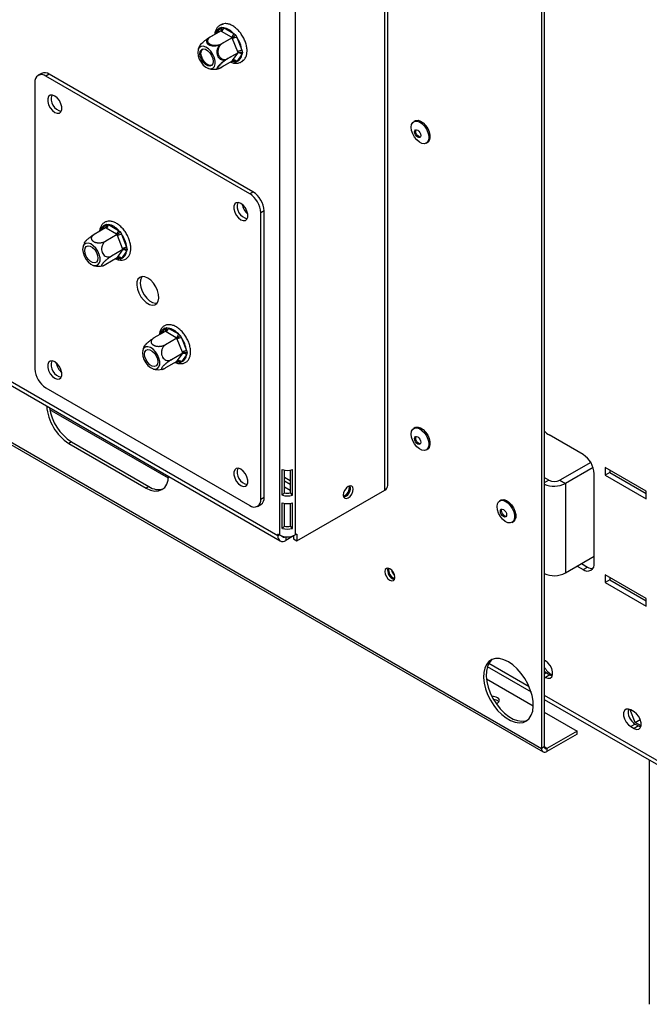
# Model space of a CAD drawing. Units: millimetres. Extents: x 4 to 248, y 4 to 250.
# Drawn here: x 206 to 215, y 15 to 29 of the extents above; entities that cross this region are included whole.
import ezdxf

# ---------------------------------------------------------------- set-up
doc = ezdxf.new("R2010")
doc.units = ezdxf.units.MM

msp = doc.modelspace()

# ---------------------------------------------------------------- linework, layer by layer
at = {"color": 7, "linetype": 'Continuous', "lineweight": 25}
for p, q in [((213.717, 52.025), (213.717, 18.469)), ((213.754, 52.047), (213.754, 18.49)), ((211.54, 22.058), (211.54, 32.597)), ((211.584, 22.12), (211.584, 32.659)), ((210.079, 31.783), (210.079, 21.434)), ((210.294, 31.783), (210.294, 21.434)), ((209.259, 28.475), (209.278, 28.486)), ((209.278, 28.486), (209.302, 28.479)), ((209.302, 28.479), (209.442, 28.398)), ((209.261, 28.432), (209.104, 28.341)), ((209.111, 28.345), (209.119, 28.35)), ((209.261, 28.432), (209.119, 28.35)), ((209.271, 28.425), (209.261, 28.432)), ((209.422, 28.339), (209.265, 28.248)), ((209.411, 28.345), (209.271, 28.425)), ((209.422, 28.339), (209.281, 28.257)), ((209.422, 28.339), (209.411, 28.345)), ((209.427, 28.325), (209.422, 28.339)), ((209.498, 28.144), (209.427, 28.325)), ((209.442, 28.398), (209.468, 28.377)), ((209.468, 28.377), (209.485, 28.345)), ((209.485, 28.345), (209.555, 28.164)), ((210.056, 21.421), (198.45, 28.12)), ((198.482, 28.051), (210.088, 21.351)), ((209.503, 28.13), (209.346, 28.04)), ((209.503, 28.13), (209.361, 28.049)), ((209.427, 28.023), (209.498, 28.123)), ((209.555, 28.107), (209.485, 28.008)), ((209.503, 28.13), (209.498, 28.144)), ((209.498, 28.123), (209.503, 28.13)), ((209.555, 28.164), (209.563, 28.132)), ((209.563, 28.132), (209.555, 28.107)), ((197.373, 27.904), (213.717, 18.469)), ((209.422, 28.015), (209.265, 27.925)), ((209.422, 28.015), (209.281, 27.934)), ((209.422, 28.015), (209.427, 28.023)), ((209.468, 27.997), (209.442, 28.004)), ((209.485, 28.008), (209.468, 27.997)), ((197.395, 27.856), (213.738, 18.421)), ((206.773, 27.844), (206.727, 27.817)), ((206.882, 27.833), (206.836, 27.806)), ((209.664, 26.173), (206.836, 27.806)), ((209.71, 26.2), (206.882, 27.833)), ((206.682, 27.717), (206.682, 23.741)), ((211.96, 27.184), (211.943, 27.174)), ((212.116, 26.875), (212.133, 26.885)), ((209.664, 26.173), (209.71, 26.2)), ((209.864, 25.934), (209.818, 25.907)), ((209.818, 21.931), (209.818, 25.907)), ((209.864, 21.957), (209.864, 25.934)), ((207.661, 25.741), (207.679, 25.752)), ((207.679, 25.752), (207.703, 25.745)), ((207.703, 25.745), (207.843, 25.664)), ((207.662, 25.698), (207.505, 25.607)), ((207.673, 25.692), (207.662, 25.698)), ((207.824, 25.605), (207.667, 25.514)), ((207.813, 25.611), (207.673, 25.692)), ((207.824, 25.605), (207.813, 25.611)), ((207.829, 25.591), (207.824, 25.605)), ((207.899, 25.41), (207.829, 25.591)), ((207.843, 25.664), (207.869, 25.643)), ((207.869, 25.643), (207.886, 25.611)), ((207.886, 25.611), (207.956, 25.43)), ((207.904, 25.397), (207.747, 25.306)), ((207.829, 25.289), (207.899, 25.389)), ((207.956, 25.374), (207.886, 25.274)), ((207.904, 25.397), (207.899, 25.41)), ((207.899, 25.389), (207.904, 25.397)), ((207.956, 25.43), (207.964, 25.398)), ((207.964, 25.398), (207.956, 25.374)), ((207.592, 25.167), (207.623, 25.173)), ((207.824, 25.282), (207.667, 25.191)), ((207.824, 25.282), (207.829, 25.289)), ((207.869, 25.263), (207.843, 25.27)), ((207.886, 25.274), (207.869, 25.263)), ((208.492, 24.26), (208.335, 24.17)), ((208.491, 24.303), (208.509, 24.315)), ((208.503, 24.254), (208.492, 24.26)), ((208.643, 24.173), (208.503, 24.254)), ((208.509, 24.315), (208.533, 24.307)), ((208.533, 24.307), (208.674, 24.226)), ((208.674, 24.226), (208.699, 24.205)), ((208.699, 24.205), (208.716, 24.173)), ((208.654, 24.167), (208.497, 24.076)), ((208.654, 24.167), (208.643, 24.173)), ((208.659, 24.153), (208.654, 24.167)), ((208.729, 23.972), (208.659, 24.153)), ((208.716, 24.173), (208.786, 23.993)), ((208.734, 23.959), (208.577, 23.868)), ((208.659, 23.851), (208.729, 23.951)), ((208.786, 23.936), (208.716, 23.836)), ((208.734, 23.959), (208.729, 23.972)), ((208.729, 23.951), (208.734, 23.959)), ((208.786, 23.993), (208.794, 23.961)), ((208.794, 23.961), (208.786, 23.936)), ((208.654, 23.844), (208.497, 23.753)), ((208.654, 23.844), (208.659, 23.851)), ((208.699, 23.825), (208.674, 23.832)), ((208.716, 23.836), (208.699, 23.825)), ((208.423, 23.73), (208.453, 23.736)), ((206.836, 23.475), (209.664, 21.842)), ((208.535, 22.224), (206.891, 23.173)), ((211.96, 22.924), (211.943, 22.914)), ((207.19, 22.727), (207.153, 22.706)), ((207.153, 22.706), (208.229, 22.085)), ((207.19, 22.727), (208.266, 22.106)), ((214.294, 22.55), (213.821, 22.822)), ((212.116, 22.615), (212.133, 22.625)), ((214.399, 22.441), (213.97, 22.193)), ((210.117, 21.986), (210.117, 22.341)), ((210.147, 22.019), (210.147, 22.334)), ((210.227, 22.334), (210.227, 22.019)), ((210.256, 22.341), (210.256, 21.986)), ((214.432, 22.371), (214.047, 22.149)), ((215.17, 22.044), (214.601, 22.372)), ((214.601, 22.372), (214.601, 22.266)), ((214.663, 22.301), (214.601, 22.266)), ((214.663, 22.337), (214.663, 22.301)), ((214.663, 22.301), (215.17, 22.008)), ((210.147, 22.238), (210.227, 22.192)), ((210.147, 22.184), (210.227, 22.139)), ((213.817, 22.193), (213.754, 22.23)), ((213.97, 22.193), (214.047, 22.149)), ((214.447, 21.041), (214.447, 22.283)), ((214.601, 22.266), (215.17, 21.937)), ((208.266, 22.106), (208.229, 22.085)), ((210.147, 22.019), (210.117, 21.986)), ((210.227, 22.05), (210.147, 22.096)), ((210.227, 22.019), (210.256, 21.986)), ((210.317, 21.352), (211.54, 22.058)), ((214.047, 22.149), (214.047, 20.906)), ((215.17, 21.937), (215.17, 22.044)), ((209.818, 21.931), (209.864, 21.957)), ((210.117, 21.524), (210.117, 21.879)), ((210.256, 21.879), (210.256, 21.524)), ((213.151, 21.917), (213.134, 21.907)), ((209.773, 21.831), (209.819, 21.858)), ((210.147, 21.558), (210.147, 21.873)), ((210.227, 21.873), (210.227, 21.558)), ((213.307, 21.608), (213.324, 21.618)), ((210.147, 21.558), (210.117, 21.524)), ((210.227, 21.558), (210.256, 21.524)), ((210.079, 21.434), (210.056, 21.447)), ((210.056, 21.447), (210.056, 21.421)), ((210.271, 21.421), (210.164, 21.358)), ((210.271, 21.423), (210.271, 21.379)), ((210.271, 21.379), (210.317, 21.352)), ((210.317, 21.447), (210.294, 21.434)), ((210.317, 21.447), (210.317, 21.352)), ((214.047, 20.906), (214.447, 21.137)), ((214.21, 21), (214.294, 20.952)), ((214.272, 21.036), (214.355, 20.988)), ((214.294, 20.952), (214.355, 20.988)), ((215.17, 20.553), (214.601, 20.881)), ((214.601, 20.881), (214.601, 20.775)), ((214.663, 20.81), (214.601, 20.775)), ((214.663, 20.846), (214.663, 20.81)), ((214.663, 20.81), (215.17, 20.517)), ((214.601, 20.775), (215.17, 20.446)), ((215.17, 20.446), (215.17, 20.553)), ((213.771, 19.686), (213.754, 19.696)), ((212.963, 19.606), (213.57, 19.255)), ((212.95, 19.437), (213.601, 19.061)), ((213.754, 19.549), (213.769, 19.53)), ((213.754, 19.543), (213.786, 19.518)), ((213.754, 19.466), (213.771, 19.456)), ((213.833, 19.491), (213.771, 19.456)), ((213.786, 19.518), (213.833, 19.491)), ((213.833, 19.491), (213.865, 19.478)), ((213.754, 19.149), (216.797, 17.393)), ((215.017, 18.828), (214.948, 19.007)), ((213.754, 18.973), (214.209, 18.711)), ((215.001, 18.976), (214.955, 19.003)), ((215.016, 18.808), (214.955, 18.772)), ((214.955, 18.772), (215.001, 18.746)), ((215.062, 18.781), (215.001, 18.746)), ((215.016, 18.808), (215.062, 18.781)), ((215.017, 18.828), (215.087, 18.869)), ((215.099, 18.781), (215.017, 18.828)), ((215.062, 18.781), (215.095, 18.769)), ((214.209, 18.711), (213.79, 18.469)), ((214.209, 18.668), (213.79, 18.427)), ((214.209, 18.668), (214.209, 18.711)), ((213.754, 18.49), (213.717, 18.469)), ((213.79, 18.469), (213.79, 18.427)), ((215.212, 18.307), (215.212, 14.916))]:
    msp.add_line(p, q, dxfattribs=at)
at = {"color": 8, "linetype": 'Continuous', "lineweight": 25}
for p, q in [((209.207, 28.401), (209.259, 28.475)), ((209.442, 28.004), (209.422, 28.015)), ((209.447, 28.014), (209.441, 28.015)), ((207.609, 25.667), (207.661, 25.741)), ((207.843, 25.27), (207.823, 25.282)), ((208.439, 24.229), (208.491, 24.303)), ((208.674, 23.832), (208.653, 23.844)), ((213.817, 22.193), (213.754, 22.157)), ((210.079, 21.434), (210.056, 21.421)), ((210.164, 21.409), (210.164, 21.358)), ((212.984, 19.652), (213.542, 19.331)), ((213.786, 19.518), (213.754, 19.499)), ((213.754, 19.208), (216.761, 17.472)), ((213.79, 18.469), (213.754, 18.49))]:
    msp.add_line(p, q, dxfattribs=at)
at = {"color": 7, "linetype": 'Continuous', "lineweight": 25, "flags": 128}
for points in [[(208.943, 28.134), (208.949, 28.089), (208.965, 28.043), (208.989, 27.998), (209.02, 27.959), (209.056, 27.929), (209.092, 27.912), (209.125, 27.908), (209.153, 27.917), (209.174, 27.94), (209.184, 27.974), (209.184, 28.015), (209.174, 28.061), (209.153, 28.108), (209.125, 28.15), (209.092, 28.185), (209.056, 28.208), (209.02, 28.22), (208.989, 28.217), (208.965, 28.2), (208.949, 28.172), (208.943, 28.134)], [(209.157, 28.011), (209.151, 27.977), (209.135, 27.955), (209.111, 27.945), (209.081, 27.95), (209.049, 27.968), (209.019, 27.998), (208.994, 28.036), (208.978, 28.077), (208.972, 28.117), (208.978, 28.15), (208.994, 28.173), (209.019, 28.183), (209.049, 28.178), (209.081, 28.159), (209.111, 28.129), (209.135, 28.091), (209.151, 28.05), (209.157, 28.011)], [(209.137, 27.956), (209.126, 27.954), (209.096, 27.959), (209.064, 27.977), (209.034, 28.007), (209.009, 28.045), (208.993, 28.086), (208.988, 28.126), (208.993, 28.159), (209.008, 28.18)], [(206.959, 27.529), (206.925, 27.542), (206.895, 27.539), (206.873, 27.522), (206.862, 27.491), (206.862, 27.452), (206.873, 27.408), (206.895, 27.365), (206.925, 27.328), (206.959, 27.302), (206.992, 27.289), (207.022, 27.292), (207.044, 27.31), (207.056, 27.34), (207.056, 27.379), (207.044, 27.423), (207.022, 27.466), (206.992, 27.503), (206.959, 27.529)], [(211.907, 27.095), (211.912, 27.134), (211.928, 27.163), (211.953, 27.179), (211.985, 27.182), (212.02, 27.171), (212.056, 27.147), (212.09, 27.112), (212.119, 27.069), (212.139, 27.022), (212.15, 26.976), (212.15, 26.934), (212.139, 26.9), (212.119, 26.877), (212.09, 26.867), (212.056, 26.872), (212.02, 26.889), (211.985, 26.919), (211.953, 26.958), (211.928, 27.004), (211.912, 27.051), (211.907, 27.095)], [(211.96, 27.184), (211.97, 27.189), (212.001, 27.192), (212.037, 27.181), (212.073, 27.156), (212.107, 27.121), (212.136, 27.079), (212.156, 27.032), (212.167, 26.986), (212.167, 26.944), (212.156, 26.91), (212.136, 26.887), (212.133, 26.885)], [(211.954, 27.031), (211.957, 27.048), (211.966, 27.059), (211.98, 27.062), (211.997, 27.056), (212.013, 27.043), (212.027, 27.024), (212.037, 27.002), (212.04, 26.981), (212.037, 26.964), (212.027, 26.953), (212.013, 26.951), (211.997, 26.956), (211.98, 26.97), (211.966, 26.989), (211.957, 27.01), (211.954, 27.031)], [(211.969, 27.04), (211.973, 27.057), (211.975, 27.061)], [(212.035, 26.96), (212.029, 26.96), (212.012, 26.965), (211.996, 26.979), (211.982, 26.997), (211.973, 27.019), (211.969, 27.04)], [(209.541, 26.038), (209.508, 26.051), (209.478, 26.048), (209.456, 26.031), (209.444, 26), (209.444, 25.961), (209.456, 25.917), (209.478, 25.874), (209.508, 25.837), (209.541, 25.811), (209.575, 25.799), (209.604, 25.801), (209.626, 25.819), (209.638, 25.849), (209.638, 25.889), (209.626, 25.932), (209.604, 25.975), (209.575, 26.012), (209.541, 26.038)], [(207.527, 25.174), (207.555, 25.184), (207.575, 25.206), (207.586, 25.24), (207.586, 25.282), (207.575, 25.328), (207.555, 25.374), (207.527, 25.416), (207.493, 25.451), (207.457, 25.475), (207.422, 25.486), (207.39, 25.483), (207.366, 25.467), (207.35, 25.438), (207.345, 25.4), (207.35, 25.356), (207.366, 25.309), (207.39, 25.264), (207.422, 25.225), (207.457, 25.196), (207.493, 25.178), (207.527, 25.174)], [(207.42, 25.449), (207.45, 25.444), (207.482, 25.426), (207.512, 25.396), (207.537, 25.358), (207.553, 25.316), (207.558, 25.277), (207.553, 25.244), (207.537, 25.221), (207.512, 25.211), (207.482, 25.216), (207.45, 25.234), (207.42, 25.264), (207.395, 25.302), (207.379, 25.344), (207.374, 25.383), (207.379, 25.416), (207.395, 25.439), (207.42, 25.449)], [(208.25, 25.002), (208.208, 25.019), (208.17, 25.022), (208.138, 25.01), (208.113, 24.985), (208.099, 24.947), (208.097, 24.901), (208.105, 24.848), (208.124, 24.794), (208.153, 24.742), (208.189, 24.697), (208.229, 24.66), (208.271, 24.636), (208.311, 24.626), (208.347, 24.63), (208.376, 24.649), (208.395, 24.681), (208.403, 24.723), (208.4, 24.773), (208.386, 24.827), (208.362, 24.88), (208.33, 24.93), (208.291, 24.971), (208.25, 25.002)], [(208.167, 25.021), (208.16, 25.011), (208.146, 24.974), (208.143, 24.927), (208.151, 24.875), (208.17, 24.821), (208.199, 24.769), (208.235, 24.723), (208.275, 24.687), (208.317, 24.663), (208.357, 24.653), (208.379, 24.653)], [(208.357, 23.736), (208.385, 23.746), (208.405, 23.769), (208.416, 23.802), (208.416, 23.844), (208.405, 23.89), (208.385, 23.936), (208.357, 23.978), (208.323, 24.013), (208.287, 24.037), (208.252, 24.048), (208.221, 24.045), (208.196, 24.029), (208.18, 24), (208.175, 23.962), (208.18, 23.918), (208.196, 23.871), (208.221, 23.826), (208.252, 23.788), (208.287, 23.758), (208.323, 23.74), (208.357, 23.736)], [(208.25, 24.011), (208.28, 24.006), (208.312, 23.988), (208.342, 23.958), (208.367, 23.92), (208.383, 23.879), (208.388, 23.839), (208.383, 23.806), (208.367, 23.783), (208.342, 23.773), (208.312, 23.778), (208.28, 23.797), (208.25, 23.827), (208.225, 23.865), (208.209, 23.906), (208.204, 23.945), (208.209, 23.979), (208.225, 24.001), (208.25, 24.011)], [(206.959, 23.837), (206.925, 23.85), (206.895, 23.847), (206.873, 23.829), (206.862, 23.799), (206.862, 23.76), (206.873, 23.716), (206.895, 23.673), (206.925, 23.636), (206.959, 23.61), (206.992, 23.597), (207.022, 23.6), (207.044, 23.617), (207.056, 23.648), (207.056, 23.687), (207.044, 23.731), (207.022, 23.774), (206.992, 23.811), (206.959, 23.837)], [(211.907, 22.835), (211.912, 22.874), (211.928, 22.902), (211.953, 22.919), (211.985, 22.922), (212.02, 22.911), (212.056, 22.886), (212.09, 22.852), (212.119, 22.809), (212.139, 22.762), (212.15, 22.716), (212.15, 22.674), (212.139, 22.64), (212.119, 22.617), (212.09, 22.607), (212.056, 22.611), (212.02, 22.629), (211.985, 22.659), (211.953, 22.698), (211.928, 22.743), (211.912, 22.79), (211.907, 22.835)], [(211.96, 22.924), (211.97, 22.929), (212.001, 22.931), (212.037, 22.92), (212.073, 22.896), (212.107, 22.861), (212.136, 22.819), (212.156, 22.772), (212.167, 22.726), (212.167, 22.684), (212.156, 22.65), (212.136, 22.627), (212.133, 22.625)], [(211.954, 22.771), (211.957, 22.788), (211.966, 22.799), (211.98, 22.801), (211.997, 22.796), (212.013, 22.782), (212.027, 22.764), (212.037, 22.742), (212.04, 22.721), (212.037, 22.704), (212.027, 22.693), (212.013, 22.691), (211.997, 22.696), (211.98, 22.71), (211.966, 22.728), (211.957, 22.75), (211.954, 22.771)], [(211.969, 22.78), (211.973, 22.797), (211.975, 22.801)], [(212.035, 22.699), (212.029, 22.699), (212.012, 22.705), (211.996, 22.718), (211.982, 22.737), (211.973, 22.759), (211.969, 22.78)], [(209.541, 22.346), (209.508, 22.359), (209.478, 22.356), (209.456, 22.339), (209.444, 22.308), (209.444, 22.269), (209.456, 22.225), (209.478, 22.182), (209.508, 22.145), (209.541, 22.119), (209.575, 22.106), (209.604, 22.109), (209.626, 22.127), (209.638, 22.157), (209.638, 22.196), (209.626, 22.24), (209.604, 22.283), (209.575, 22.32), (209.541, 22.346)], [(208.229, 22.085), (208.289, 22.057), (208.347, 22.044), (208.4, 22.046), (208.446, 22.063), (208.485, 22.095), (208.513, 22.14), (208.53, 22.196), (208.536, 22.247)], [(211.101, 22.068), (211.096, 22.096), (211.081, 22.113), (211.059, 22.118), (211.032, 22.108), (211.006, 22.087), (210.983, 22.057), (210.968, 22.022), (210.963, 21.988), (210.968, 21.961), (210.983, 21.944), (211.006, 21.939), (211.032, 21.949), (211.059, 21.97), (211.081, 22), (211.096, 22.035), (211.101, 22.068)], [(210.986, 22.061), (210.983, 22.057), (210.981, 22.052)], [(211.057, 22.089), (211.052, 22.114), (211.051, 22.116)], [(211.065, 22.09), (211.059, 22.117), (211.059, 22.118)], [(213.098, 21.828), (213.103, 21.867), (213.119, 21.895), (213.144, 21.912), (213.176, 21.915), (213.211, 21.904), (213.247, 21.879), (213.281, 21.844), (213.31, 21.802), (213.33, 21.755), (213.341, 21.709), (213.341, 21.667), (213.33, 21.633), (213.31, 21.61), (213.281, 21.6), (213.247, 21.604), (213.211, 21.622), (213.176, 21.652), (213.144, 21.691), (213.119, 21.736), (213.103, 21.783), (213.098, 21.828)], [(213.151, 21.917), (213.161, 21.922), (213.192, 21.924), (213.228, 21.913), (213.264, 21.889), (213.298, 21.854), (213.327, 21.812), (213.347, 21.765), (213.358, 21.719), (213.358, 21.676), (213.347, 21.642), (213.327, 21.62), (213.324, 21.618)], [(213.145, 21.764), (213.148, 21.781), (213.157, 21.792), (213.171, 21.794), (213.188, 21.789), (213.204, 21.775), (213.218, 21.756), (213.228, 21.735), (213.231, 21.714), (213.228, 21.697), (213.218, 21.686), (213.204, 21.683), (213.188, 21.689), (213.171, 21.702), (213.157, 21.721), (213.148, 21.743), (213.145, 21.764)], [(213.16, 21.773), (213.164, 21.79), (213.166, 21.794)], [(213.225, 21.692), (213.22, 21.692), (213.203, 21.698), (213.187, 21.711), (213.173, 21.73), (213.164, 21.752), (213.16, 21.773)], [(211.611, 20.965), (211.584, 20.974), (211.562, 20.97), (211.547, 20.952), (211.542, 20.925), (211.547, 20.891), (211.562, 20.857), (211.584, 20.826), (211.611, 20.805), (211.637, 20.796), (211.66, 20.8), (211.675, 20.817), (211.68, 20.845), (211.675, 20.879), (211.66, 20.913), (211.637, 20.943), (211.611, 20.965)], [(213.256, 19.671), (213.194, 19.7), (213.134, 19.716), (213.078, 19.717), (213.028, 19.704), (212.985, 19.677), (212.951, 19.637), (212.927, 19.585), (212.913, 19.523), (212.91, 19.453), (212.918, 19.377), (212.938, 19.298), (212.967, 19.218), (213.006, 19.14), (213.052, 19.066), (213.105, 18.998), (213.164, 18.94), (213.225, 18.892), (213.287, 18.856), (213.348, 18.833), (213.406, 18.825), (213.459, 18.831), (213.506, 18.851), (213.544, 18.885), (213.574, 18.931), (213.593, 18.988), (213.601, 19.054), (213.598, 19.127), (213.584, 19.205), (213.56, 19.285), (213.526, 19.364), (213.483, 19.441), (213.433, 19.512), (213.377, 19.575), (213.317, 19.629), (213.256, 19.671)], [(213.03, 19.705), (213.022, 19.698), (212.988, 19.658), (212.964, 19.606), (212.95, 19.544), (212.947, 19.474), (212.955, 19.399), (212.974, 19.319), (213.004, 19.239), (213.042, 19.161), (213.089, 19.087), (213.142, 19.02), (213.2, 18.961), (213.261, 18.913), (213.323, 18.877), (213.384, 18.855), (213.443, 18.846), (213.496, 18.852), (213.518, 18.86)], [(213.771, 19.456), (213.805, 19.443), (213.835, 19.445), (213.858, 19.463), (213.87, 19.494), (213.87, 19.534), (213.858, 19.579), (213.835, 19.622), (213.805, 19.66), (213.771, 19.686)], [(213.086, 19.091), (213.105, 19.099), (213.125, 19.116), (213.132, 19.137), (213.125, 19.157), (213.105, 19.174)], [(214.955, 19.003), (214.921, 19.016), (214.891, 19.013), (214.868, 18.995), (214.856, 18.964), (214.856, 18.924), (214.868, 18.88), (214.891, 18.836), (214.921, 18.799), (214.955, 18.772)], [(215.001, 18.746), (215.035, 18.733), (215.065, 18.736), (215.087, 18.753), (215.099, 18.784), (215.099, 18.824), (215.087, 18.869), (215.065, 18.912), (215.035, 18.95), (215.001, 18.976)]]:
    msp.add_lwpolyline(points, dxfattribs=at)
at = {"color": 8, "linetype": 'Continuous', "lineweight": 25, "flags": 128}
for points in [[(209.442, 28.004), (209.425, 28.007), (209.413, 28.01)], [(207.843, 25.27), (207.827, 25.273), (207.814, 25.276)], [(208.674, 23.832), (208.657, 23.835), (208.644, 23.838)]]:
    msp.add_lwpolyline(points, dxfattribs=at)
at = {"color": 8, "linetype": 'Continuous', "lineweight": 25}
for centre, radius, start, end in [((209.297, 28.376), 0.106, 110.699, 171.1666), ((209.232, 28.45), 0.037, 338.2411, 42.6112), ((209.416, 28.005), 0.0266, 357.4653, 30.9064), ((207.698, 25.642), 0.106, 110.699, 171.1666), ((207.633, 25.716), 0.037, 338.2411, 42.6112), ((207.817, 25.271), 0.0265, 357.4351, 31.2737), ((208.528, 24.204), 0.106, 110.699, 171.1666), ((208.464, 24.278), 0.037, 338.2411, 42.6112), ((208.647, 23.833), 0.0265, 357.4351, 31.2737)]:
    msp.add_arc(centre, radius, start, end, dxfattribs=at)
at = {"color": 7, "linetype": 'Continuous', "lineweight": 25}
for centre, radius, start, end in [((209.235, 28.482), 0.0668, 302.6055, 357.3945), ((209.258, 28.241), 0.241, 40.418, 79.5873), ((209.375, 28.401), 0.0668, 302.6055, 357.3945), ((209.51, 28.181), 0.166, 98.7779, 119.8905), ((209.149, 28.11), 0.41, 7.5316, 34.8798), ((209.444, 28.11), 0.11, 291.4182, 358.3805), ((209.58, 28), 0.166, 98.7779, 119.8905), ((209.517, 28.08), 0.0472, 36.0257, 113.972), ((209.447, 27.98), 0.0472, 36.0257, 113.972), ((206.776, 27.733), 0.0949, 50.7967, 189.214), ((206.818, 27.744), 0.109, 54.3824, 114.3071), ((207.086, 27.489), 0.178, 162.614, 257.3806), ((209.484, 25.892), 0.334, 2.6055, 57.3945), ((209.53, 25.918), 0.334, 2.6055, 57.3945), ((209.669, 25.998), 0.178, 162.614, 257.3806), ((209.828, 26.09), 0.278, 192.9467, 227.0479), ((207.637, 25.748), 0.0668, 302.6055, 357.3945), ((207.66, 25.508), 0.241, 40.418, 79.5873), ((207.777, 25.667), 0.0668, 302.6055, 357.3945), ((207.911, 25.447), 0.166, 98.7779, 119.8905), ((207.55, 25.377), 0.41, 7.5316, 34.8798), ((207.846, 25.377), 0.11, 291.4182, 358.3805), ((207.982, 25.266), 0.166, 98.7779, 119.8905), ((207.918, 25.346), 0.0472, 36.0257, 113.972), ((207.848, 25.246), 0.0472, 36.0257, 113.972), ((208.467, 24.31), 0.0668, 302.6055, 357.3945), ((208.49, 24.07), 0.241, 40.418, 79.5873), ((208.607, 24.229), 0.0668, 302.6055, 357.3945), ((208.742, 24.009), 0.166, 98.7779, 119.8905), ((208.38, 23.939), 0.41, 7.5316, 34.8798), ((208.676, 23.939), 0.11, 291.4182, 358.3805), ((208.812, 23.829), 0.166, 98.7779, 119.8905), ((208.748, 23.908), 0.0472, 36.0257, 113.972), ((207.086, 23.797), 0.178, 162.614, 257.3806), ((207.242, 23.887), 0.274, 192.6901, 227.3045), ((207.246, 23.889), 0.278, 192.9467, 227.0479), ((208.678, 23.808), 0.0472, 36.0257, 113.972), ((207.016, 23.756), 0.334, 182.6055, 237.3945), ((207.516, 23.271), 0.672, 184.16, 237.3035), ((207.559, 23.298), 0.68, 188.3625, 237.1025), ((213.966, 23.062), 0.28, 220.7702, 238.8961), ((214.114, 22.268), 0.334, 2.6055, 57.3945), ((209.669, 22.306), 0.178, 162.614, 257.3806), ((210.187, 22.583), 0.252, 253.9773, 286.0227), ((213.893, 22.342), 0.167, 242.6097, 297.3903), ((208.396, 22.292), 0.228, 235.0193, 287.3005), ((210.187, 22.158), 0.144, 253.9773, 286.0227), ((210.926, 22.09), 0.122, 288.2228, 11.7825), ((210.93, 22.088), 0.12, 286.8809, 13.1245), ((210.939, 22.083), 0.118, 282.9239, 2.7514), ((210.937, 22.084), 0.127, 284.2171, 2.4764), ((211.508, 22.127), 0.0765, 294.3747, 354.3052), ((213.893, 22.449), 0.338, 245.6457, 297.2208), ((209.724, 21.916), 0.0949, 230.7967, 9.214), ((209.761, 21.944), 0.104, 304.0564, 7.2558), ((210.187, 22.228), 0.252, 253.9773, 286.0227), ((210.187, 22.122), 0.252, 253.9773, 286.0227), ((210.187, 21.767), 0.252, 253.9773, 286.0227), ((210.187, 21.696), 0.144, 253.9773, 286.0227), ((210.122, 21.41), 0.0665, 170.786, 309.2033), ((210.187, 21.642), 0.234, 242.6097, 297.3903), ((210.139, 21.44), 0.0365, 210.8275, 304.5), ((211.705, 20.94), 0.126, 164.1756, 255.819), ((211.713, 20.944), 0.12, 166.8763, 253.1183), ((211.777, 20.981), 0.149, 192.263, 227.7317), ((214.354, 21.026), 0.0949, 230.7967, 9.214), ((214.427, 21.1), 0.133, 237.469, 270.8963), ((213.893, 21.206), 0.338, 245.6457, 297.2208), ((213.968, 19.702), 0.236, 204.366, 244.933), ((213.041, 19.049), 0.14, 62.7602, 95.3698), ((213.05, 19.043), 0.103, 44.3791, 89.4791), ((215.111, 18.976), 0.193, 168.1694, 240.668), ((213.762, 18.462), 0.0456, 170.786, 309.2033), ((213.776, 18.487), 0.0228, 170.786, 309.2033)]:
    msp.add_arc(centre, radius, start, end, dxfattribs=at)
for points, knots in [([(209.298, 28.523), (209.29, 28.522), (209.267, 28.52), (209.235, 28.502), (209.206, 28.473), (209.188, 28.433), (209.179, 28.403), (209.179, 28.385), (209.179, 28.385)], [0, 0, 0, 0, 0.129941, 0.34821, 0.559607, 0.771552, 0.991935, 1, 1, 1, 1]), ([(209.597, 28.046), (209.601, 28.053), (209.614, 28.073), (209.625, 28.111), (209.629, 28.162), (209.623, 28.218), (209.607, 28.277), (209.582, 28.335), (209.549, 28.39), (209.51, 28.439), (209.466, 28.48), (209.419, 28.511), (209.371, 28.531), (209.324, 28.537), (209.283, 28.528), (209.257, 28.517), (209.248, 28.507), (209.248, 28.507)], [0, 0, 0, 0, 0.041379, 0.11229, 0.185341, 0.260202, 0.33527, 0.41013, 0.484895, 0.559788, 0.635, 0.710803, 0.787338, 0.863785, 0.929767, 0.999978, 1, 1, 1, 1]), ([(209.261, 28.432), (209.264, 28.434), (209.27, 28.439), (209.276, 28.45), (209.279, 28.464), (209.279, 28.477), (209.278, 28.484), (209.278, 28.486), (209.278, 28.486)], [0, 0, 0, 0, 0.209533, 0.418493, 0.642495, 0.90349, 0.995838, 1, 1, 1, 1]), ([(208.968, 28.223), (208.968, 28.223), (208.969, 28.227), (208.98, 28.242), (209, 28.263), (209.027, 28.287), (209.058, 28.311), (209.084, 28.33), (209.099, 28.338), (209.104, 28.341)], [0, 0, 0, 0, 0.014222, 0.185355, 0.348264, 0.518209, 0.704805, 0.910418, 1, 1, 1, 1]), ([(209.104, 28.341), (209.095, 28.335), (209.077, 28.323), (209.063, 28.298), (209.064, 28.272), (209.078, 28.254), (209.098, 28.24), (209.123, 28.23), (209.159, 28.224), (209.197, 28.225), (209.235, 28.233), (209.255, 28.243), (209.265, 28.248)], [0, 0, 0, 0, 0.103374, 0.227402, 0.345681, 0.452315, 0.499829, 0.594514, 0.689001, 0.787163, 0.89589, 1, 1, 1, 1]), ([(209.119, 28.35), (209.117, 28.349), (209.112, 28.345), (209.105, 28.341), (209.099, 28.335), (209.093, 28.33), (209.089, 28.324), (209.085, 28.318), (209.082, 28.312), (209.08, 28.306), (209.079, 28.299), (209.079, 28.293), (209.08, 28.286), (209.082, 28.28), (209.086, 28.272), (209.092, 28.265), (209.099, 28.259), (209.106, 28.253), (209.115, 28.248), (209.124, 28.244), (209.134, 28.241), (209.144, 28.238), (209.155, 28.236), (209.167, 28.234), (209.179, 28.234), (209.191, 28.234), (209.204, 28.234), (209.216, 28.236), (209.229, 28.238), (209.239, 28.24), (209.248, 28.243), (209.258, 28.246), (209.269, 28.25), (209.276, 28.254), (209.281, 28.257)], [0, 0, 0, 0, 0.02848, 0.057132, 0.086326, 0.115709, 0.144196, 0.172867, 0.202138, 0.231625, 0.260459, 0.289521, 0.319354, 0.349474, 0.375485, 0.428594, 0.455802, 0.478994, 0.526249, 0.550376, 0.572504, 0.617466, 0.640337, 0.663447, 0.710338, 0.734148, 0.759526, 0.811009, 0.837148, 0.865097, 0.89322, 0.921877, 0.950713, 1, 1, 1, 1]), ([(209.422, 28.339), (209.426, 28.341), (209.432, 28.345), (209.443, 28.353), (209.454, 28.363), (209.462, 28.371), (209.467, 28.375), (209.468, 28.377), (209.468, 28.377)], [0, 0, 0, 0, 0.209533, 0.418493, 0.642495, 0.90349, 0.995838, 1, 1, 1, 1]), ([(208.968, 28.223), (208.962, 28.209), (208.952, 28.19), (208.948, 28.168), (208.947, 28.161)], [0, 0, 0, 0, 0.688085, 1, 1, 1, 1]), ([(209.265, 28.248), (209.255, 28.241), (209.236, 28.226), (209.215, 28.191), (209.205, 28.149), (209.209, 28.108), (209.222, 28.075), (209.243, 28.049), (209.269, 28.032), (209.3, 28.026), (209.327, 28.03), (209.342, 28.037), (209.346, 28.04)], [0, 0, 0, 0, 0.115719, 0.231594, 0.349263, 0.455471, 0.550002, 0.639991, 0.733866, 0.836939, 0.950516, 1, 1, 1, 1]), ([(209.281, 28.257), (209.278, 28.255), (209.273, 28.252), (209.266, 28.247), (209.259, 28.24), (209.253, 28.233), (209.247, 28.225), (209.241, 28.217), (209.236, 28.208), (209.232, 28.199), (209.229, 28.189), (209.226, 28.179), (209.224, 28.168), (209.223, 28.157), (209.222, 28.143), (209.223, 28.13), (209.226, 28.117), (209.229, 28.105), (209.233, 28.094), (209.239, 28.084), (209.245, 28.075), (209.251, 28.067), (209.259, 28.06), (209.266, 28.053), (209.275, 28.048), (209.284, 28.043), (209.294, 28.04), (209.304, 28.037), (209.315, 28.036), (209.323, 28.037), (209.331, 28.037), (209.34, 28.039), (209.35, 28.043), (209.357, 28.046), (209.361, 28.049)], [0, 0, 0, 0, 0.02848, 0.057132, 0.086326, 0.115709, 0.144196, 0.172867, 0.202138, 0.231625, 0.260459, 0.289521, 0.319354, 0.349474, 0.375485, 0.428594, 0.455802, 0.478994, 0.526249, 0.550376, 0.572504, 0.617466, 0.640337, 0.663447, 0.710338, 0.734148, 0.759526, 0.811009, 0.837148, 0.865097, 0.89322, 0.921877, 0.950713, 1, 1, 1, 1]), ([(209.346, 28.04), (209.335, 28.033), (209.314, 28.02), (209.278, 27.993), (209.246, 27.965), (209.222, 27.939), (209.209, 27.921), (209.206, 27.909), (209.212, 27.904), (209.227, 27.906), (209.247, 27.914), (209.261, 27.922), (209.265, 27.925)], [0, 0, 0, 0, 0.115719, 0.231594, 0.349263, 0.455471, 0.550002, 0.639991, 0.733866, 0.836939, 0.950516, 1, 1, 1, 1]), ([(209.361, 28.049), (209.352, 28.043), (209.331, 28.03), (209.295, 28.003), (209.262, 27.974), (209.241, 27.953), (209.228, 27.936), (209.221, 27.923), (209.223, 27.914), (209.234, 27.913), (209.254, 27.919), (209.272, 27.929), (209.281, 27.934)], [0, 0, 0, 0, 0.103374, 0.227402, 0.345681, 0.452315, 0.499829, 0.594514, 0.689001, 0.787163, 0.89589, 1, 1, 1, 1]), ([(209.4, 28.003), (209.401, 28.002), (209.419, 27.993), (209.451, 27.984), (209.496, 27.982), (209.536, 27.995), (209.565, 28.014), (209.576, 28.031), (209.579, 28.037)], [0, 0, 0, 0, 0.020376, 0.256611, 0.466431, 0.691305, 0.905521, 1, 1, 1, 1]), ([(209.503, 28.13), (209.507, 28.132), (209.514, 28.135), (209.527, 28.137), (209.542, 28.137), (209.554, 28.135), (209.561, 28.133), (209.562, 28.132), (209.563, 28.132)], [0, 0, 0, 0, 0.209533, 0.418493, 0.642495, 0.90349, 0.995838, 1, 1, 1, 1]), ([(209.547, 28.006), (209.551, 28.007), (209.567, 28.012), (209.583, 28.028), (209.594, 28.042), (209.597, 28.046)], [0, 0, 0, 0, 0.161771, 0.794298, 1, 1, 1, 1]), ([(209.088, 27.914), (209.092, 27.912), (209.111, 27.904), (209.151, 27.9), (209.194, 27.899), (209.217, 27.906), (209.223, 27.907)], [0, 0, 0, 0, 0.0770381, 0.4678972, 0.8718506, 1, 1, 1, 1]), ([(209.468, 27.997), (209.468, 27.997), (209.467, 27.999), (209.462, 28.004), (209.454, 28.012), (209.443, 28.018), (209.432, 28.02), (209.426, 28.017), (209.422, 28.015)], [0, 0, 0, 0, 0.004162, 0.09651, 0.357505, 0.581507, 0.790467, 1, 1, 1, 1]), ([(207.987, 25.547), (207.982, 25.557), (207.97, 25.586), (207.944, 25.634), (207.906, 25.684), (207.863, 25.728), (207.817, 25.762), (207.769, 25.784), (207.722, 25.793), (207.679, 25.789), (207.641, 25.772), (207.611, 25.743), (207.591, 25.705), (207.581, 25.674), (207.581, 25.654), (207.581, 25.651)], [0, 0, 0, 0, 0.046527, 0.134358, 0.222384, 0.310719, 0.399672, 0.489478, 0.579643, 0.658023, 0.741715, 0.82233, 0.902745, 0.986105, 1, 1, 1, 1]), ([(207.662, 25.698), (207.665, 25.7), (207.671, 25.705), (207.677, 25.716), (207.681, 25.73), (207.681, 25.743), (207.679, 25.75), (207.679, 25.752), (207.679, 25.752)], [0, 0, 0, 0, 0.209533, 0.418493, 0.642495, 0.90349, 0.995838, 1, 1, 1, 1]), ([(207.369, 25.489), (207.369, 25.489), (207.37, 25.491), (207.373, 25.495), (207.377, 25.501), (207.382, 25.508), (207.388, 25.515), (207.395, 25.522), (207.402, 25.529), (207.41, 25.537), (207.419, 25.544), (207.428, 25.552), (207.437, 25.56), (207.448, 25.568), (207.458, 25.576), (207.466, 25.582), (207.475, 25.588), (207.483, 25.594), (207.493, 25.6), (207.501, 25.605), (207.505, 25.607)], [0, 0, 0, 0, 0.014472, 0.056473, 0.14205, 0.185744, 0.225817, 0.307242, 0.34866, 0.390513, 0.47543, 0.518549, 0.564508, 0.657742, 0.70508, 0.755694, 0.806624, 0.858521, 0.910742, 1, 1, 1, 1]), ([(207.505, 25.607), (207.503, 25.606), (207.498, 25.603), (207.491, 25.598), (207.485, 25.593), (207.479, 25.587), (207.475, 25.581), (207.471, 25.575), (207.468, 25.569), (207.466, 25.563), (207.465, 25.557), (207.465, 25.55), (207.466, 25.544), (207.468, 25.537), (207.472, 25.53), (207.478, 25.523), (207.485, 25.516), (207.492, 25.511), (207.501, 25.506), (207.51, 25.502), (207.52, 25.498), (207.53, 25.495), (207.541, 25.493), (207.553, 25.492), (207.565, 25.491), (207.577, 25.491), (207.589, 25.492), (207.602, 25.493), (207.615, 25.495), (207.625, 25.497), (207.634, 25.5), (207.644, 25.503), (207.655, 25.508), (207.662, 25.512), (207.667, 25.514)], [0, 0, 0, 0, 0.02848, 0.057132, 0.086326, 0.115709, 0.144196, 0.172867, 0.202138, 0.231625, 0.260459, 0.289521, 0.319354, 0.349474, 0.375485, 0.428594, 0.455802, 0.478994, 0.526249, 0.550376, 0.572504, 0.617466, 0.640337, 0.663447, 0.710338, 0.734148, 0.759526, 0.811009, 0.837148, 0.865097, 0.89322, 0.921877, 0.950713, 1, 1, 1, 1]), ([(207.869, 25.643), (207.869, 25.643), (207.868, 25.642), (207.864, 25.637), (207.856, 25.629), (207.845, 25.619), (207.834, 25.611), (207.827, 25.607), (207.824, 25.605)], [0, 0, 0, 0, 0.004162, 0.09651, 0.357505, 0.581507, 0.790467, 1, 1, 1, 1]), ([(207.37, 25.488), (207.367, 25.482), (207.356, 25.463), (207.351, 25.442), (207.348, 25.428)], [0, 0, 0, 0, 0.3422646, 1, 1, 1, 1]), ([(207.667, 25.514), (207.658, 25.508), (207.638, 25.494), (207.617, 25.459), (207.607, 25.417), (207.609, 25.382), (207.618, 25.352), (207.633, 25.327), (207.657, 25.305), (207.686, 25.294), (207.718, 25.293), (207.738, 25.302), (207.747, 25.306)], [0, 0, 0, 0, 0.103374, 0.227402, 0.345681, 0.452315, 0.499829, 0.594514, 0.689001, 0.787163, 0.89589, 1, 1, 1, 1]), ([(207.801, 25.269), (207.801, 25.269), (207.817, 25.259), (207.848, 25.252), (207.892, 25.248), (207.931, 25.258), (207.966, 25.28), (207.992, 25.313), (208.008, 25.354), (208.015, 25.403), (208.012, 25.458), (208.001, 25.507), (207.99, 25.537), (207.987, 25.547)], [0, 0, 0, 0, 0.000264, 0.113227, 0.213605, 0.310279, 0.41288, 0.513324, 0.615239, 0.721593, 0.831329, 0.941952, 1, 1, 1, 1]), ([(207.747, 25.306), (207.745, 25.304), (207.74, 25.301), (207.732, 25.296), (207.723, 25.291), (207.715, 25.285), (207.706, 25.279), (207.697, 25.273), (207.689, 25.266), (207.68, 25.259), (207.671, 25.252), (207.663, 25.245), (207.655, 25.237), (207.647, 25.23), (207.638, 25.222), (207.63, 25.213), (207.624, 25.206), (207.619, 25.199), (207.614, 25.193), (207.611, 25.188), (207.609, 25.183), (207.608, 25.179), (207.608, 25.176), (207.609, 25.174), (207.611, 25.172), (207.614, 25.171), (207.618, 25.171), (207.623, 25.172), (207.629, 25.173), (207.634, 25.175), (207.64, 25.178), (207.647, 25.181), (207.655, 25.185), (207.662, 25.189), (207.667, 25.191)], [0, 0, 0, 0, 0.02848, 0.057132, 0.086326, 0.115709, 0.144196, 0.172867, 0.202138, 0.231625, 0.260459, 0.289521, 0.319354, 0.349474, 0.375485, 0.428594, 0.455802, 0.478994, 0.526249, 0.550376, 0.572504, 0.617466, 0.640337, 0.663447, 0.710338, 0.734148, 0.759526, 0.811009, 0.837148, 0.865097, 0.89322, 0.921877, 0.950713, 1, 1, 1, 1]), ([(207.964, 25.398), (207.964, 25.398), (207.962, 25.399), (207.955, 25.401), (207.943, 25.403), (207.929, 25.404), (207.915, 25.401), (207.908, 25.398), (207.904, 25.397)], [0, 0, 0, 0, 0.004162, 0.09651, 0.357505, 0.581507, 0.790467, 1, 1, 1, 1]), ([(207.492, 25.179), (207.494, 25.178), (207.512, 25.17), (207.547, 25.166), (207.578, 25.167), (207.592, 25.167)], [0, 0, 0, 0, 0.075675, 0.58402, 1, 1, 1, 1]), ([(207.869, 25.263), (207.869, 25.263), (207.868, 25.265), (207.864, 25.271), (207.856, 25.279), (207.845, 25.284), (207.834, 25.286), (207.827, 25.283), (207.824, 25.282)], [0, 0, 0, 0, 0.004162, 0.09651, 0.357505, 0.581507, 0.790467, 1, 1, 1, 1]), ([(208.817, 24.109), (208.812, 24.119), (208.8, 24.149), (208.774, 24.196), (208.736, 24.247), (208.693, 24.29), (208.647, 24.324), (208.599, 24.347), (208.552, 24.356), (208.509, 24.352), (208.471, 24.335), (208.441, 24.306), (208.421, 24.268), (208.412, 24.236), (208.411, 24.216), (208.411, 24.214)], [0, 0, 0, 0, 0.046527, 0.134358, 0.222384, 0.310719, 0.399672, 0.489478, 0.579643, 0.658023, 0.741715, 0.82233, 0.902745, 0.986105, 1, 1, 1, 1]), ([(208.492, 24.26), (208.495, 24.263), (208.501, 24.267), (208.507, 24.279), (208.511, 24.293), (208.511, 24.305), (208.51, 24.313), (208.509, 24.315), (208.509, 24.315)], [0, 0, 0, 0, 0.209533, 0.418493, 0.642495, 0.90349, 0.995838, 1, 1, 1, 1]), ([(208.699, 24.205), (208.699, 24.205), (208.698, 24.204), (208.694, 24.199), (208.686, 24.191), (208.675, 24.182), (208.664, 24.173), (208.657, 24.169), (208.654, 24.167)], [0, 0, 0, 0, 0.004162, 0.09651, 0.357505, 0.581507, 0.790467, 1, 1, 1, 1]), ([(208.199, 24.051), (208.199, 24.052), (208.2, 24.053), (208.203, 24.058), (208.207, 24.064), (208.213, 24.07), (208.218, 24.077), (208.225, 24.084), (208.232, 24.091), (208.24, 24.099), (208.249, 24.107), (208.258, 24.114), (208.268, 24.123), (208.278, 24.131), (208.288, 24.139), (208.297, 24.145), (208.305, 24.15), (208.313, 24.156), (208.324, 24.163), (208.331, 24.167), (208.335, 24.17)], [0, 0, 0, 0, 0.014472, 0.056473, 0.14205, 0.185744, 0.225817, 0.307242, 0.34866, 0.390513, 0.47543, 0.518549, 0.564508, 0.657742, 0.70508, 0.755694, 0.806624, 0.858521, 0.910742, 1, 1, 1, 1]), ([(208.335, 24.17), (208.333, 24.168), (208.328, 24.165), (208.321, 24.16), (208.315, 24.155), (208.309, 24.149), (208.305, 24.144), (208.301, 24.138), (208.298, 24.131), (208.296, 24.125), (208.295, 24.119), (208.295, 24.112), (208.296, 24.106), (208.298, 24.1), (208.302, 24.092), (208.308, 24.085), (208.315, 24.079), (208.322, 24.073), (208.331, 24.068), (208.34, 24.064), (208.35, 24.061), (208.36, 24.058), (208.371, 24.056), (208.383, 24.054), (208.395, 24.053), (208.407, 24.053), (208.42, 24.054), (208.432, 24.055), (208.445, 24.057), (208.455, 24.06), (208.464, 24.062), (208.474, 24.066), (208.485, 24.07), (208.492, 24.074), (208.497, 24.076)], [0, 0, 0, 0, 0.02848, 0.057132, 0.086326, 0.115709, 0.144196, 0.172867, 0.202138, 0.231625, 0.260459, 0.289521, 0.319354, 0.349474, 0.375485, 0.428594, 0.455802, 0.478994, 0.526249, 0.550376, 0.572504, 0.617466, 0.640337, 0.663447, 0.710338, 0.734148, 0.759526, 0.811009, 0.837148, 0.865097, 0.89322, 0.921877, 0.950713, 1, 1, 1, 1]), ([(208.497, 24.076), (208.488, 24.07), (208.468, 24.056), (208.447, 24.022), (208.437, 23.979), (208.439, 23.944), (208.448, 23.914), (208.463, 23.889), (208.487, 23.868), (208.516, 23.856), (208.548, 23.855), (208.568, 23.864), (208.577, 23.868)], [0, 0, 0, 0, 0.103374, 0.227402, 0.345681, 0.452315, 0.499829, 0.594514, 0.689001, 0.787163, 0.89589, 1, 1, 1, 1]), ([(208.631, 23.831), (208.631, 23.831), (208.647, 23.821), (208.678, 23.814), (208.722, 23.811), (208.762, 23.821), (208.796, 23.842), (208.822, 23.876), (208.838, 23.917), (208.845, 23.965), (208.842, 24.02), (208.831, 24.069), (208.82, 24.099), (208.817, 24.109)], [0, 0, 0, 0, 0.000264, 0.113227, 0.213605, 0.310279, 0.41288, 0.513324, 0.615239, 0.721593, 0.831329, 0.941952, 1, 1, 1, 1]), ([(208.2, 24.051), (208.197, 24.044), (208.186, 24.025), (208.181, 24.004), (208.178, 23.99)], [0, 0, 0, 0, 0.3422646, 1, 1, 1, 1]), ([(208.794, 23.961), (208.794, 23.961), (208.792, 23.961), (208.785, 23.963), (208.774, 23.966), (208.759, 23.966), (208.745, 23.964), (208.738, 23.96), (208.734, 23.959)], [0, 0, 0, 0, 0.004162, 0.09651, 0.357505, 0.581507, 0.790467, 1, 1, 1, 1]), ([(208.577, 23.868), (208.575, 23.867), (208.57, 23.864), (208.562, 23.859), (208.553, 23.853), (208.545, 23.847), (208.536, 23.841), (208.527, 23.835), (208.519, 23.828), (208.51, 23.821), (208.501, 23.814), (208.493, 23.807), (208.485, 23.8), (208.477, 23.793), (208.468, 23.784), (208.461, 23.776), (208.454, 23.768), (208.449, 23.761), (208.444, 23.755), (208.442, 23.75), (208.439, 23.745), (208.438, 23.742), (208.439, 23.739), (208.439, 23.736), (208.441, 23.734), (208.444, 23.734), (208.448, 23.733), (208.453, 23.734), (208.459, 23.736), (208.465, 23.737), (208.47, 23.74), (208.477, 23.743), (208.486, 23.747), (208.492, 23.751), (208.497, 23.753)], [0, 0, 0, 0, 0.02848, 0.057132, 0.086326, 0.115709, 0.144196, 0.172867, 0.202138, 0.231625, 0.260459, 0.289521, 0.319354, 0.349474, 0.375485, 0.428594, 0.455802, 0.478994, 0.526249, 0.550376, 0.572504, 0.617466, 0.640337, 0.663447, 0.710338, 0.734148, 0.759526, 0.811009, 0.837148, 0.865097, 0.89322, 0.921877, 0.950713, 1, 1, 1, 1]), ([(208.699, 23.825), (208.699, 23.826), (208.698, 23.827), (208.694, 23.833), (208.686, 23.841), (208.675, 23.847), (208.664, 23.848), (208.657, 23.845), (208.654, 23.844)], [0, 0, 0, 0, 0.004162, 0.09651, 0.357505, 0.581507, 0.790467, 1, 1, 1, 1]), ([(208.322, 23.741), (208.324, 23.74), (208.342, 23.733), (208.377, 23.728), (208.408, 23.729), (208.423, 23.73)], [0, 0, 0, 0, 0.075675, 0.58402, 1, 1, 1, 1])]:
    msp.add_open_spline(points, degree=3, knots=knots, dxfattribs=at)

doc.saveas('drawing.dxf')
